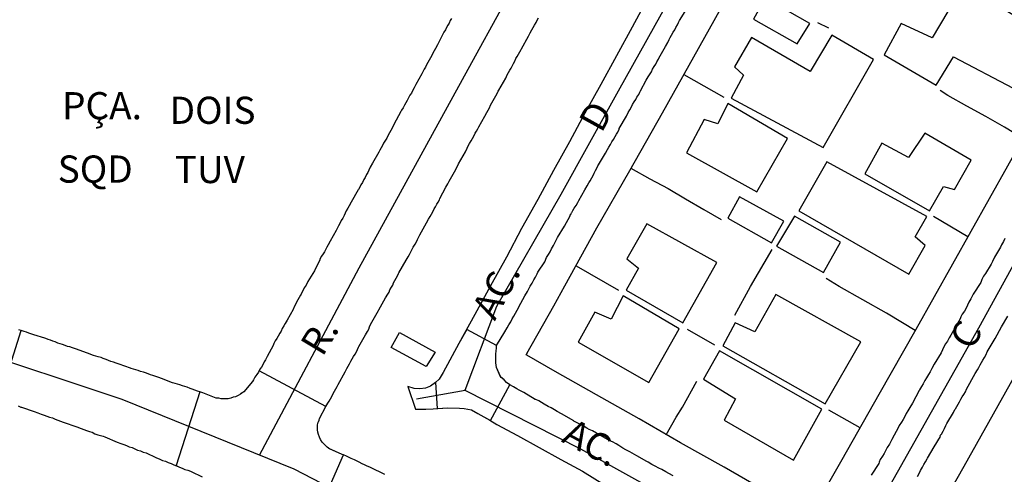
# Model space of a CAD drawing. Units: millimetres. Extents: x 185545 to 187957, y 1663200 to 1665975.
# Drawn here: x 186222 to 186313, y 1663555 to 1663597 of the extents above; entities that cross this region are included whole.
import ezdxf
from ezdxf.enums import TextEntityAlignment as Align

# ---------------------------------------------------------------- set-up
doc = ezdxf.new("R2010")
doc.units = ezdxf.units.MM
for name, color, linetype in [('V-CANTEIRO', 3, 'Continuous'), ('V-CRUZAMENTO', 1, 'Continuous'), ('V-EDIFICACAO', 2, 'Continuous'), ('V-EIXO_DE_LOGRADOURO', 3, 'Continuous'), ('V-ESCADA', 8, 'Continuous'), ('V-LOTE', 1, 'Continuous'), ('V-NOME_DOS_LOGRADOUROS', 7, 'Continuous'), ('V-QUADRA', 6, 'Continuous'), ('V-TESTADA', 5, 'Continuous')]:
    doc.layers.add(name, color=color, linetype=linetype)

msp = doc.modelspace()

# ---------------------------------------------------------------- linework, layer by layer
at = {"layer": 'V-CANTEIRO'}
for points in [[(186279.9, 1663598.48), (186278.47, 1663595.83), (186277.04, 1663593.19), (186275.59, 1663590.55), (186274.14, 1663587.91), (186272.71, 1663585.27), (186271.24, 1663582.64), (186269.81, 1663579.96), (186268.31, 1663577.31), (186266.91, 1663574.66), (186266.91, 1663574.66), (186265.45, 1663572.02), (186263.99, 1663569.38), (186262.54, 1663566.72), (186261.1, 1663564.05), (186260.71, 1663563.45), (186260.38, 1663563.14), (186259.92, 1663562.8), (186259.47, 1663562.62), (186258.94, 1663562.54), (186258.41, 1663562.57), (186257.82, 1663562.77), (186258.53, 1663560.67), (186259.5, 1663560.67), (186260.15, 1663560.71), (186261.47, 1663560.8), (186262.58, 1663560.78), (186263.01, 1663560.75), (186263.69, 1663560.62), (186264.28, 1663560.27), (186265.37, 1663559.68), (186266.04, 1663559.26), (186267.92, 1663558.26), (186269.92, 1663557.16), (186271.92, 1663556.06), (186273.92, 1663554.96), (186275.93, 1663553.73)], [(186255.73, 1663554.66), (186254.4, 1663555.3), (186254.04, 1663555.47), (186253.83, 1663555.56), (186253.63, 1663555.66), (186253.36, 1663555.79), (186253.17, 1663555.88), (186252.91, 1663556.01), (186252.63, 1663556.13), (186252.42, 1663556.24), (186252.18, 1663556.37), (186251.91, 1663556.48), (186251.8, 1663556.52), (186250.63, 1663557.03), (186250.52, 1663557.09), (186250.41, 1663557.18), (186250.37, 1663557.2), (186250.33, 1663557.24), (186250.15, 1663557.42), (186249.94, 1663557.65), (186249.79, 1663557.89), (186249.71, 1663558.1), (186249.6, 1663558.36), (186249.56, 1663558.57), (186249.53, 1663558.78), (186249.53, 1663559.04), (186249.53, 1663559.25), (186249.58, 1663559.47), (186249.6, 1663559.51), (186249.66, 1663559.68), (186249.69, 1663559.83), (186250.28, 1663560.92), (186250.47, 1663561.22), (186250.58, 1663561.43), (186250.71, 1663561.64), (186250.86, 1663561.9), (186250.96, 1663562.11), (186251.09, 1663562.33), (186251.2, 1663562.54), (186251.33, 1663562.75), (186251.42, 1663562.94), (186252.05, 1663564.12), (186252.22, 1663564.42), (186252.33, 1663564.63), (186252.46, 1663564.84), (186252.59, 1663565.1), (186252.71, 1663565.31), (186252.84, 1663565.53), (186252.97, 1663565.74), (186253.1, 1663565.95), (186253.21, 1663566.17), (186253.29, 1663566.38), (186253.32, 1663566.44), (186253.93, 1663567.53), (186254.12, 1663567.83), (186254.23, 1663568.05), (186254.29, 1663568.26), (186254.4, 1663568.47), (186254.53, 1663568.69), (186254.63, 1663568.9), (186254.76, 1663569.11), (186254.89, 1663569.33), (186255.02, 1663569.54), (186255.13, 1663569.75), (186255.15, 1663569.82), (186255.79, 1663570.93), (186255.98, 1663571.25), (186256.11, 1663571.46), (186256.19, 1663571.67), (186256.32, 1663571.89), (186256.45, 1663572.1), (186256.51, 1663572.31), (186256.64, 1663572.53), (186256.77, 1663572.74), (186256.88, 1663572.95), (186256.98, 1663573.17), (186257.01, 1663573.23), (186257.69, 1663574.38), (186257.86, 1663574.7), (186257.99, 1663574.92), (186258.11, 1663575.17), (186258.24, 1663575.39), (186258.33, 1663575.6), (186258.52, 1663575.86), (186258.63, 1663576.07), (186258.73, 1663576.28), (186258.86, 1663576.54), (186258.95, 1663576.73), (186259.56, 1663577.82), (186259.74, 1663578.16), (186259.88, 1663578.42), (186260.01, 1663578.63), (186260.12, 1663578.84), (186260.27, 1663579.1), (186260.38, 1663579.31), (186260.5, 1663579.53), (186260.63, 1663579.74), (186260.74, 1663579.95), (186260.78, 1663580.06), (186260.78, 1663580.06), (186261.34, 1663581.1), (186261.51, 1663581.4), (186261.63, 1663581.66), (186261.76, 1663581.87), (186261.89, 1663582.09), (186262.02, 1663582.3), (186262.13, 1663582.51), (186262.25, 1663582.73), (186262.34, 1663582.94), (186262.47, 1663583.15), (186262.51, 1663583.26), (186263.15, 1663584.37), (186263.3, 1663584.69), (186263.38, 1663584.9), (186263.51, 1663585.12), (186263.66, 1663585.37), (186263.79, 1663585.59), (186263.9, 1663585.8), (186264.02, 1663586.06), (186264.15, 1663586.27), (186264.28, 1663586.48), (186264.37, 1663586.67), (186264.92, 1663587.65), (186265.11, 1663587.98), (186265.22, 1663588.19), (186265.35, 1663588.4), (186265.45, 1663588.66), (186265.56, 1663588.87), (186265.69, 1663589.09), (186265.82, 1663589.3), (186265.94, 1663589.51), (186266.05, 1663589.73), (186266.16, 1663589.94), (186266.2, 1663590.04), (186266.84, 1663591.13), (186266.99, 1663591.43), (186267.1, 1663591.65), (186267.22, 1663591.86), (186267.35, 1663592.07), (186267.48, 1663592.29), (186267.57, 1663592.5), (186267.67, 1663592.71), (186267.78, 1663592.93), (186267.89, 1663593.14), (186268.01, 1663593.35), (186268.14, 1663593.57), (186268.27, 1663593.78), (186268.3, 1663593.84), (186268.93, 1663595), (186269.1, 1663595.32), (186269.25, 1663595.57), (186269.36, 1663595.79), (186269.49, 1663596), (186269.64, 1663596.26), (186269.74, 1663596.47), (186269.87, 1663596.68)], [(186221.95, 1663560.98), (186222.2, 1663560.87), (186222.27, 1663560.85), (186223.44, 1663560.47), (186223.76, 1663560.34), (186224.08, 1663560.21), (186224.34, 1663560.12), (186224.59, 1663560.04), (186224.85, 1663559.95), (186225.11, 1663559.87), (186225.36, 1663559.76), (186225.62, 1663559.68), (186225.87, 1663559.59), (186226.11, 1663559.49), (186227.37, 1663559.06), (186227.75, 1663558.91), (186228.01, 1663558.8), (186228.26, 1663558.72), (186228.52, 1663558.63), (186228.78, 1663558.55), (186229.03, 1663558.42), (186229.29, 1663558.33), (186229.54, 1663558.27), (186229.8, 1663558.18), (186229.95, 1663558.14), (186231.08, 1663557.65), (186231.42, 1663557.52), (186231.68, 1663557.44), (186231.93, 1663557.35), (186232.19, 1663557.22), (186232.45, 1663557.14), (186232.7, 1663557.03), (186232.96, 1663556.92), (186233.21, 1663556.84), (186233.21, 1663556.84), (186233.47, 1663556.71), (186233.73, 1663556.65), (186233.75, 1663556.65), (186234.62, 1663556.22), (186235.01, 1663556.09), (186235.26, 1663555.96), (186235.52, 1663555.88), (186235.78, 1663555.77), (186236.03, 1663555.69), (186236.29, 1663555.56), (186236.54, 1663555.47), (186236.8, 1663555.34), (186237.06, 1663555.26), (186237.31, 1663555.13), (186237.57, 1663555.07), (186237.82, 1663554.96), (186237.89, 1663554.94), (186238.91, 1663554.45)]]:
    msp.add_lwpolyline(points, dxfattribs=at)
at = {"layer": 'V-CRUZAMENTO'}
for points in [[(186220.186, 1663561.482), (186222.25, 1663567.93), (186222.03, 1663567.98)], [(186248.98, 1663549.82), (186251.91, 1663556.48), (186251.8, 1663556.52), (186250.552, 1663557.064), (186250.41, 1663557.18), (186250.37, 1663557.2), (186250.33, 1663557.24), (186250.15, 1663557.42), (186249.94, 1663557.65), (186249.79, 1663557.89), (186249.71, 1663558.1), (186249.6, 1663558.36), (186249.56, 1663558.57), (186249.53, 1663558.78), (186249.53, 1663559.04), (186249.53, 1663559.25), (186249.58, 1663559.47), (186249.6, 1663559.51), (186249.66, 1663559.68), (186249.69, 1663559.83), (186250.28, 1663560.92), (186244.144, 1663564.192), (186244.09, 1663564.08), (186243.92, 1663563.86), (186243.75, 1663563.61), (186243.62, 1663563.39), (186243.54, 1663563.24), (186242.75, 1663562.28), (186242.64, 1663562.22), (186242.496, 1663562.124), (186242.43, 1663562.07), (186242.22, 1663561.94), (186241.96, 1663561.81), (186241.75, 1663561.77), (186241.54, 1663561.68), (186241.28, 1663561.64), (186241.07, 1663561.62), (186240.85, 1663561.64), (186240.64, 1663561.64), (186240.43, 1663561.68), (186240.21, 1663561.68), (186240.19, 1663561.69), (186238.97, 1663562.17), (186238.68, 1663562.26), (186236.512, 1663555.484), (186236.8, 1663555.34), (186237.06, 1663555.26), (186237.31, 1663555.13), (186237.57, 1663555.07), (186237.82, 1663554.96), (186237.89, 1663554.94), (186238.91, 1663554.45)]]:
    msp.add_lwpolyline(points, dxfattribs=at)
msp.add_lwpolyline([(186267.23, 1663562.92), (186266.93, 1663563.13), (186266.69, 1663563.39), (186266.359, 1663563.647), (186266.01, 1663564.52), (186265.94, 1663564.93), (186265.92, 1663565.23), (186265.94, 1663565.48), (186265.94, 1663565.74), (186265.97, 1663566.04), (186265.99, 1663566.3), (186265.99, 1663566.53), (186263.25, 1663568.023), (186262.54, 1663566.72), (186261.1, 1663564.05), (186260.71, 1663563.45), (186260.38, 1663563.14), (186260.544, 1663560.737), (186261.47, 1663560.8), (186262.58, 1663560.78), (186263.01, 1663560.75), (186263.69, 1663560.62), (186264.28, 1663560.27), (186265.452, 1663559.636)], close=True, dxfattribs=at)
at = {"layer": 'V-EDIFICACAO'}
for points in [[(186303.26, 1663596.16), (186301.68, 1663593.28), (186306.47, 1663590.48), (186308.08, 1663593.11), (186308.08, 1663593.11), (186313.56, 1663590.23), (186316.44, 1663595.2), (186316.44, 1663595.2), (186309, 1663599.73), (186306.11, 1663594.85), (186303.26, 1663596.16)], [(186290.73, 1663598.54), (186289.65, 1663596.57), (186293.69, 1663594.28), (186294.84, 1663596.18), (186290.73, 1663598.54)], [(186289.48, 1663594.87), (186287.9, 1663592.17), (186288.74, 1663591.4), (186287.6, 1663589.3), (186296.06, 1663584.76), (186300.69, 1663592.85), (186296.87, 1663595.08), (186294.88, 1663591.76), (186289.48, 1663594.87)], [(186287.3, 1663588.81), (186286.38, 1663586.92), (186285.12, 1663587.33), (186283.5, 1663584.27), (186289.95, 1663580.67), (186292.79, 1663585.59), (186287.3, 1663588.81)], [(186303.92, 1663583.83), (186301.48, 1663585.14), (186299.89, 1663582.32), (186305.86, 1663578.92), (186307.14, 1663581.17), (186308.16, 1663580.89), (186309.7, 1663583.59), (186305.42, 1663586.08), (186303.92, 1663583.83)], [(186296.41, 1663583.43), (186293.83, 1663578.92), (186303.95, 1663573.11), (186305.47, 1663575.74), (186304.54, 1663576.54), (186305.6, 1663578.4), (186296.41, 1663583.43)], [(186288.36, 1663580.22), (186287.3, 1663578.25), (186291.3, 1663575.97), (186292.45, 1663577.97), (186288.36, 1663580.22)], [(186293.43, 1663578.44), (186291.78, 1663575.68), (186296.11, 1663573.24), (186297.66, 1663576.05), (186293.43, 1663578.44)], [(186279.83, 1663577.73), (186278, 1663574.5), (186279.06, 1663573.66), (186277.94, 1663571.63), (186283.14, 1663568.63), (186286.27, 1663574.16), (186279.83, 1663577.73)], [(186277.67, 1663571.1), (186276.55, 1663568.97), (186275.05, 1663569.62), (186273.51, 1663566.85), (186280.03, 1663563.13), (186282.82, 1663568.07), (186277.67, 1663571.1)], [(186291.7, 1663571.22), (186289.79, 1663567.81), (186287.98, 1663568.62), (186286.83, 1663566.52), (186296.25, 1663561.16), (186299.54, 1663566.87), (186291.7, 1663571.22)], [(186286.54, 1663566.06), (186285.04, 1663563.43), (186288, 1663561.62), (186286.96, 1663559.66), (186293.34, 1663556), (186293.34, 1663556), (186293.34, 1663556), (186293.34, 1663556), (186293.34, 1663556), (186293.34, 1663556), (186293.34, 1663556), (186293.34, 1663556), (186293.34, 1663556), (186293.34, 1663556), (186293.34, 1663556), (186295.95, 1663560.67), (186286.54, 1663566.06)]]:
    msp.add_lwpolyline(points, close=True, dxfattribs=at)
at = {"layer": 'V-EIXO_DE_LOGRADOURO'}
for points in [[(186244.17, 1663556.46), (186253.34, 1663573.69), (186263.38, 1663591.95), (186273.42, 1663610.21), (186283.46, 1663628.47), (186293.42, 1663646.8), (186302.75, 1663664)], [(186258.64, 1663561.62), (186263.11, 1663562.44), (186266.03, 1663570.16), (186271.96, 1663580.47), (186277.24, 1663589.96), (186282.52, 1663599.45), (186287.72, 1663608.98), (186292.92, 1663618.51), (186298.12, 1663628.04), (186303.36, 1663637.57), (186305.96, 1663641.63), (186310.47, 1663638.91), (186317.74, 1663634.66)], [(186340.05, 1663622.18), (186330.94, 1663605.17), (186320.73, 1663586.97), (186310.36, 1663568.14), (186299.74, 1663549.31)], [(186325.5, 1663511.78), (186310.24, 1663520.8), (186294.74, 1663529.51), (186279.16, 1663538.22), (186263.42, 1663546.85), (186247.36, 1663555.17), (186231.54, 1663561.56), (186216.92, 1663566.4), (186202.22, 1663569.3), (186188, 1663571.43), (186173.94, 1663571.31), (186159.88, 1663570.96), (186145.82, 1663570.53), (186131.6, 1663570.18), (186117.38, 1663569.83), (186102.76, 1663569.71), (186093.57, 1663570.29)], [(186399.76, 1663543.29), (186388.76, 1663523.65), (186377.26, 1663502.55), (186375.79, 1663500.42), (186364.21, 1663506.82), (186351.16, 1663514.09), (186337.95, 1663521.36), (186325.39, 1663528.39), (186312.75, 1663535.5), (186299.7, 1663542.61), (186286.73, 1663549.8), (186273.76, 1663556.99), (186263.06, 1663562.43)]]:
    msp.add_lwpolyline(points, dxfattribs=at)
at = {"layer": 'V-ESCADA'}
msp.add_lwpolyline([(186259.51, 1663564.596), (186256.3, 1663566.365), (186257.08, 1663567.745), (186260.35, 1663565.915), (186259.51, 1663564.596)], close=True, dxfattribs=at)
at = {"layer": 'V-LOTE'}
for points in [[(186268.8, 1663565.8), (186271.26, 1663570.2), (186272.3, 1663572.04), (186275.24, 1663577.35), (186278.26, 1663582.65), (186281.28, 1663587.95), (186289.5, 1663602.66), (186294.9, 1663612.18), (186300.18, 1663621.74), (186305.62, 1663631.3), (186308.02, 1663635.45), (186311.95, 1663633.2), (186315.96, 1663630.9)], [(186316.61, 1663538.42), (186314.97, 1663539.38), (186309.96, 1663542.18), (186306.08, 1663544.38), (186303.56, 1663545.82), (186306.32, 1663550.62), (186309.06, 1663555.44), (186311.74, 1663560.26), (186314.46, 1663565.08), (186317.18, 1663569.9), (186319.9, 1663574.72), (186322.62, 1663579.54), (186325.34, 1663584.36), (186328.06, 1663589.18), (186330.76, 1663593.98), (186333.44, 1663598.78), (186336.1, 1663603.58), (186338.8, 1663608.36), (186341.46, 1663613.1), (186342.78, 1663615.52), (186344.59, 1663614.44), (186346.07, 1663613.53)], [(186295.55, 1663596.27), (186296.56, 1663595.76)], [(186283.25, 1663591.48), (186286.92, 1663589.38)], [(186314.49, 1663585.59), (186312.76, 1663586.62), (186311.04, 1663587.6), (186309.3, 1663588.57), (186307.56, 1663589.54), (186306.83, 1663590.01)], [(186314.74, 1663586.04), (186311.36, 1663580.03), (186307.98, 1663574.02), (186304.6, 1663568.01), (186301.19, 1663562.02), (186297.8, 1663556.01), (186294.82, 1663550.81), (186290.87, 1663553.07), (186286.96, 1663555.33), (186282.93, 1663557.57), (186279.12, 1663559.79), (186275.21, 1663561.99), (186271.4, 1663564.15), (186268.78, 1663565.66), (186268.74, 1663565.68), (186268.81, 1663565.81)], [(186278.37, 1663582.85), (186280.12, 1663581.88), (186281.79, 1663580.97), (186283.38, 1663580.03), (186285.09, 1663579.05), (186286.67, 1663578.14)], [(186309.39, 1663576.53), (186306.22, 1663578.41)], [(186287.95, 1663569.34), (186289.39, 1663571.96), (186291.38, 1663575.38)], [(186273.32, 1663573.88), (186277.23, 1663571.63)], [(186304.55, 1663567.93), (186303.37, 1663568.62), (186301.9, 1663569.5), (186297.55, 1663571.96), (186296.34, 1663572.7)], [(186283.54, 1663568.05), (186286.08, 1663566.59)], [(186281.62, 1663558.33), (186282.55, 1663559.95), (186283.13, 1663560.87), (186284.45, 1663563.26)], [(186299.46, 1663558.95), (186296.58, 1663560.6)]]:
    msp.add_lwpolyline(points, dxfattribs=at)
at = {"layer": 'V-QUADRA'}
for points in [[(186282.25, 1663554.55), (186281.87, 1663554.77), (186281.59, 1663554.92), (186281.23, 1663555.13), (186280.95, 1663555.26), (186280.59, 1663555.45), (186280.31, 1663555.6), (186279.95, 1663555.81), (186279.84, 1663555.86), (186278.9, 1663556.39), (186278.5, 1663556.63), (186278.26, 1663556.75), (186277.9, 1663556.94), (186277.62, 1663557.09), (186277.26, 1663557.33), (186277, 1663557.48), (186276.66, 1663557.67), (186276.42, 1663557.78), (186275.21, 1663558.48), (186274.83, 1663558.69), (186274.53, 1663558.82), (186274.31, 1663558.93), (186273.97, 1663559.14), (186273.74, 1663559.27), (186273.37, 1663559.46), (186273.12, 1663559.59), (186273.1, 1663559.6), (186271.99, 1663560.25), (186271.58, 1663560.47), (186271.34, 1663560.62), (186271.03, 1663560.81), (186270.75, 1663560.94), (186270.39, 1663561.15), (186270.15, 1663561.3), (186269.88, 1663561.45), (186269.62, 1663561.56), (186269.55, 1663561.58), (186268.51, 1663562.22), (186268.08, 1663562.43), (186267.87, 1663562.54), (186267.55, 1663562.73), (186267.23, 1663562.92), (186266.93, 1663563.13), (186266.69, 1663563.39), (186266.42, 1663563.6), (186266.35, 1663563.67), (186266.01, 1663564.52), (186265.94, 1663564.93), (186265.92, 1663565.23), (186265.94, 1663565.48), (186265.94, 1663565.74), (186265.97, 1663566.04), (186265.99, 1663566.3), (186265.99, 1663566.53), (186266.76, 1663567.79), (186266.97, 1663568.17), (186267.14, 1663568.43), (186267.31, 1663568.73), (186267.44, 1663568.98), (186267.59, 1663569.24), (186267.74, 1663569.5), (186267.91, 1663569.8), (186268.04, 1663570.05), (186268.06, 1663570.11), (186268.61, 1663571.12), (186268.85, 1663571.5), (186268.97, 1663571.76), (186269.1, 1663572.01), (186269.27, 1663572.27), (186269.44, 1663572.57), (186269.59, 1663572.83), (186269.74, 1663573.12), (186269.81, 1663573.27), (186270.43, 1663574.23), (186270.6, 1663574.62), (186270.77, 1663574.92), (186270.94, 1663575.17), (186271.07, 1663575.43), (186271.24, 1663575.73), (186271.36, 1663575.98), (186271.49, 1663576.24), (186271.6, 1663576.47), (186272.27, 1663577.53), (186272.77, 1663578.48), (186272.77, 1663578.56), (186272.77, 1663578.56), (186272.84, 1663578.6), (186272.88, 1663578.69), (186272.9, 1663578.74), (186272.94, 1663578.76), (186272.97, 1663578.84), (186272.99, 1663578.9), (186273.03, 1663578.97), (186273.16, 1663579.18), (186273.33, 1663579.42), (186273.48, 1663579.7), (186273.57, 1663579.89), (186274.14, 1663580.87), (186274.35, 1663581.23), (186274.5, 1663581.49), (186274.61, 1663581.7), (186274.78, 1663581.96), (186274.89, 1663582.17), (186274.99, 1663582.39), (186275.12, 1663582.64), (186275.23, 1663582.85), (186275.33, 1663583.07), (186275.38, 1663583.17), (186276.02, 1663584.22), (186276.21, 1663584.56), (186276.34, 1663584.78), (186276.49, 1663585.03), (186276.61, 1663585.29), (186276.76, 1663585.5), (186276.91, 1663585.76), (186277.04, 1663585.97), (186277.17, 1663586.18), (186277.28, 1663586.44), (186277.3, 1663586.5), (186277.96, 1663587.65), (186278.13, 1663587.98), (186278.28, 1663588.23), (186278.41, 1663588.49), (186278.53, 1663588.7), (186278.68, 1663588.96), (186278.81, 1663589.17), (186278.92, 1663589.38), (186279.09, 1663589.64), (186279.2, 1663589.85), (186279.24, 1663589.96), (186279.77, 1663590.94), (186279.96, 1663591.26), (186280.14, 1663591.52), (186280.26, 1663591.73), (186280.37, 1663591.95), (186280.52, 1663592.2), (186280.65, 1663592.41), (186280.75, 1663592.63), (186280.9, 1663592.88), (186280.95, 1663592.99), (186281.56, 1663594.04), (186281.78, 1663594.42), (186281.89, 1663594.68), (186281.99, 1663594.89), (186282.12, 1663595.1), (186282.27, 1663595.36), (186282.4, 1663595.57), (186282.5, 1663595.79), (186282.65, 1663596.04), (186282.76, 1663596.26), (186282.85, 1663596.45), (186283.51, 1663597.51)], [(186261.85, 1663596.64), (186261.74, 1663596.43), (186261.63, 1663596.21), (186261.53, 1663596), (186261.4, 1663595.79), (186261.29, 1663595.57), (186261.16, 1663595.36), (186261.1, 1663595.25), (186260.57, 1663594.21), (186260.38, 1663593.87), (186260.25, 1663593.65), (186260.14, 1663593.44), (186260.03, 1663593.23), (186259.91, 1663593.01), (186259.8, 1663592.8), (186259.67, 1663592.59), (186259.54, 1663592.37), (186259.46, 1663592.16), (186259.33, 1663591.95), (186259.2, 1663591.73), (186259.12, 1663591.54), (186258.56, 1663590.56), (186258.41, 1663590.24), (186258.28, 1663590.02), (186258.16, 1663589.77), (186258.03, 1663589.56), (186257.9, 1663589.34), (186257.77, 1663589.09), (186257.64, 1663588.87), (186257.54, 1663588.66), (186257.39, 1663588.4), (186257.26, 1663588.19), (186257.2, 1663588.08), (186256.53, 1663586.87), (186256.38, 1663586.53), (186256.28, 1663586.31), (186256.15, 1663586.1), (186256, 1663585.84), (186255.89, 1663585.63), (186255.77, 1663585.42), (186255.6, 1663585.16), (186255.49, 1663584.95), (186255.38, 1663584.73), (186255.25, 1663584.52), (186255.15, 1663584.33), (186254.57, 1663583.3), (186254.38, 1663582.94), (186254.25, 1663582.68), (186254.16, 1663582.47), (186254.04, 1663582.26), (186253.91, 1663582), (186253.78, 1663581.81), (186253.65, 1663581.53), (186253.52, 1663581.32), (186253.4, 1663581.11), (186253.29, 1663580.89), (186253.27, 1663580.87), (186252.63, 1663579.72), (186252.42, 1663579.4), (186252.31, 1663579.18), (186252.16, 1663578.93), (186252.05, 1663578.72), (186251.97, 1663578.5), (186251.84, 1663578.25), (186251.71, 1663578.03), (186251.6, 1663577.82), (186251.46, 1663577.56), (186251.35, 1663577.35), (186251.24, 1663577.11), (186250.67, 1663576.13), (186250.49, 1663575.81), (186250.37, 1663575.6), (186250.28, 1663575.39), (186250.15, 1663575.17), (186250.03, 1663574.96), (186249.9, 1663574.75), (186249.77, 1663574.53), (186249.71, 1663574.32), (186249.58, 1663574.11), (186249.49, 1663573.89), (186249.36, 1663573.68), (186249.24, 1663573.4), (186248.62, 1663572.42), (186248.47, 1663572.1), (186248.3, 1663571.84), (186248.21, 1663571.63), (186248.08, 1663571.42), (186248, 1663571.27), (186247.96, 1663571.16), (186247.83, 1663570.95), (186247.72, 1663570.73), (186247.59, 1663570.52), (186247.59, 1663570.52), (186247.49, 1663570.31), (186247.38, 1663570.09), (186247.28, 1663569.86), (186246.72, 1663568.88), (186246.53, 1663568.56), (186246.42, 1663568.34), (186246.27, 1663568.09), (186246.16, 1663567.87), (186246.04, 1663567.66), (186245.89, 1663567.41), (186245.76, 1663567.19), (186245.63, 1663566.98), (186245.5, 1663566.72), (186245.42, 1663566.53), (186244.88, 1663565.53), (186244.73, 1663565.23), (186244.61, 1663565.02), (186244.48, 1663564.76), (186244.35, 1663564.55), (186244.22, 1663564.35), (186244.09, 1663564.08), (186243.92, 1663563.86), (186243.75, 1663563.61), (186243.62, 1663563.39), (186243.54, 1663563.24), (186242.75, 1663562.28), (186242.64, 1663562.22), (186242.58, 1663562.18), (186242.54, 1663562.16), (186242.43, 1663562.07), (186242.22, 1663561.94), (186241.96, 1663561.81), (186241.75, 1663561.77), (186241.54, 1663561.68), (186241.28, 1663561.64), (186241.07, 1663561.62), (186240.85, 1663561.64), (186240.64, 1663561.64), (186240.43, 1663561.68), (186240.21, 1663561.68), (186240.19, 1663561.69), (186238.97, 1663562.17), (186238.68, 1663562.26), (186238.46, 1663562.34), (186238.21, 1663562.43), (186237.99, 1663562.51), (186237.78, 1663562.58), (186237.53, 1663562.69), (186237.31, 1663562.75), (186237.1, 1663562.83), (186236.84, 1663562.92), (186236.63, 1663562.98), (186236.42, 1663563.05), (186236.18, 1663563.09), (186235.14, 1663563.5), (186234.9, 1663563.58), (186234.62, 1663563.69), (186234.37, 1663563.77), (186234.15, 1663563.84), (186233.94, 1663563.92), (186233.68, 1663564.01), (186233.49, 1663564.07), (186233.21, 1663564.16), (186233, 1663564.24), (186232.79, 1663564.29), (186232.57, 1663564.35), (186232.36, 1663564.42), (186232.3, 1663564.44), (186231.25, 1663564.82), (186230.99, 1663564.9), (186230.74, 1663564.99), (186230.48, 1663565.08), (186230.27, 1663565.16), (186230.06, 1663565.25), (186229.8, 1663565.33), (186229.61, 1663565.42), (186229.33, 1663565.5), (186229.12, 1663565.57), (186228.9, 1663565.63), (186228.65, 1663565.72), (186228.43, 1663565.8), (186228.33, 1663565.83), (186227.24, 1663566.23), (186226.96, 1663566.31), (186226.73, 1663566.4), (186226.51, 1663566.46), (186226.3, 1663566.53), (186226.04, 1663566.63), (186225.83, 1663566.7), (186225.62, 1663566.76), (186225.36, 1663566.87), (186225.15, 1663566.95), (186224.93, 1663567.02), (186224.72, 1663567.08), (186224.51, 1663567.17), (186224.4, 1663567.21), (186223.4, 1663567.51), (186223.14, 1663567.62), (186222.93, 1663567.68), (186222.72, 1663567.76), (186222.72, 1663567.76), (186222.5, 1663567.83), (186222.25, 1663567.93), (186222.03, 1663567.98)], [(186312.8, 1663576.37), (186312.68, 1663576.11), (186312.49, 1663575.81), (186312.38, 1663575.58), (186311.85, 1663574.66), (186311.65, 1663574.28), (186311.65, 1663574.28), (186311.52, 1663574.02), (186311.35, 1663573.72), (186311.21, 1663573.47), (186311.01, 1663573.17), (186310.84, 1663572.91), (186310.69, 1663572.61), (186310.57, 1663572.33), (186309.88, 1663571.25), (186309.67, 1663570.82), (186309.48, 1663570.52), (186309.37, 1663570.26), (186309.22, 1663569.97), (186309.07, 1663569.71), (186308.88, 1663569.41), (186308.75, 1663569.16), (186308.67, 1663569), (186308.07, 1663567.92), (186307.81, 1663567.49), (186307.68, 1663567.23), (186307.51, 1663566.94), (186307.32, 1663566.68), (186307.17, 1663566.42), (186307.04, 1663566.13), (186306.92, 1663565.87), (186306.92, 1663565.85), (186306.28, 1663564.82), (186306.06, 1663564.42), (186305.91, 1663564.12), (186305.76, 1663563.86), (186305.59, 1663563.56), (186305.44, 1663563.31), (186305.29, 1663563.01), (186305.12, 1663562.75), (186304.95, 1663562.45), (186304.91, 1663562.39), (186304.29, 1663561.22), (186304.06, 1663560.83), (186303.86, 1663560.53), (186303.71, 1663560.28), (186303.59, 1663560.02), (186303.42, 1663559.72), (186303.29, 1663559.47), (186303.07, 1663559.17), (186302.99, 1663559.02), (186302.39, 1663557.89), (186302.18, 1663557.46), (186301.96, 1663557.16), (186301.84, 1663556.91), (186301.67, 1663556.61), (186301.54, 1663556.35), (186301.32, 1663556.05), (186301.22, 1663555.8), (186301.18, 1663555.69), (186300.49, 1663554.6)], [(186304.74, 1663554.47), (186304.91, 1663554.77), (186305.02, 1663555.03), (186305.21, 1663555.33), (186305.34, 1663555.58), (186305.49, 1663555.84), (186305.49, 1663555.84), (186305.63, 1663556.1), (186305.66, 1663556.16), (186306.3, 1663557.21), (186306.86, 1663558.17), (186306.85, 1663558.23), (186306.9, 1663558.35), (186306.98, 1663558.42), (186307, 1663558.44), (186307.13, 1663558.66), (186307.24, 1663558.91), (186307.36, 1663559.17), (186307.45, 1663559.36), (186308.07, 1663560.38), (186308.2, 1663560.64), (186308.22, 1663560.68), (186308.24, 1663560.7), (186308.37, 1663560.92), (186308.49, 1663561.13), (186308.62, 1663561.35), (186308.75, 1663561.6), (186308.88, 1663561.81), (186309.01, 1663562.03), (186309.16, 1663562.28), (186309.27, 1663562.52), (186310.07, 1663563.95), (186310.27, 1663564.29), (186310.39, 1663564.5), (186310.52, 1663564.76), (186310.65, 1663564.97), (186310.78, 1663565.19), (186310.91, 1663565.42), (186311.06, 1663565.7), (186311.18, 1663565.95), (186311.25, 1663566.1), (186311.89, 1663567.19), (186312.48, 1663568.24), (186313.07, 1663569.25)]]:
    msp.add_lwpolyline(points, dxfattribs=at)
at = {"layer": 'V-TESTADA'}
for points in [[(186268.8, 1663565.8), (186271.26, 1663570.2), (186272.3, 1663572.04), (186275.24, 1663577.35), (186278.26, 1663582.65), (186281.28, 1663587.95), (186289.5, 1663602.66), (186294.9, 1663612.18), (186300.18, 1663621.74), (186305.62, 1663631.3), (186308.02, 1663635.45), (186311.95, 1663633.2), (186315.96, 1663630.9)], [(186316.61, 1663538.42), (186314.97, 1663539.38), (186309.96, 1663542.18), (186306.08, 1663544.38), (186303.56, 1663545.82), (186306.32, 1663550.62), (186309.06, 1663555.44), (186311.74, 1663560.26), (186314.46, 1663565.08), (186317.18, 1663569.9), (186319.9, 1663574.72), (186322.62, 1663579.54), (186325.34, 1663584.36), (186328.06, 1663589.18), (186330.76, 1663593.98), (186333.44, 1663598.78), (186336.1, 1663603.58), (186338.8, 1663608.36), (186341.46, 1663613.1), (186342.78, 1663615.52), (186344.59, 1663614.44), (186346.07, 1663613.53)], [(186314.74, 1663586.04), (186311.36, 1663580.03), (186307.98, 1663574.02), (186304.6, 1663568.01), (186301.19, 1663562.02), (186297.8, 1663556.01), (186294.82, 1663550.81), (186290.87, 1663553.07), (186286.96, 1663555.33), (186282.93, 1663557.57), (186279.12, 1663559.79), (186275.21, 1663561.99), (186271.4, 1663564.15), (186268.78, 1663565.66), (186268.74, 1663565.68), (186268.81, 1663565.81)]]:
    msp.add_lwpolyline(points, dxfattribs=at)

# ---------------------------------------------------------------- texts
at = {"layer": 'V-NOME_DOS_LOGRADOUROS'}
for s, p in [('PÇA.', (186226, 1663586.57)), ('DOIS', (186235.9, 1663586.15)), ('SQD', (186225.6, 1663580.74)), ('TUV', (186236.37, 1663580.7))]:
    msp.add_text(s, height=2.5, dxfattribs=at).set_placement(p, align=Align.BOTTOM_LEFT)
for s, rotation, p in [('D', 61, (186276.34, 1663585.63)), ('AC.', 62, (186266.53, 1663568.37)), ('C', 61, (186310.45, 1663565.61)), ('R.', 59, (186250.64, 1663565.01)), ('AC.', 332, (186271.53, 1663557.03))]:
    msp.add_text(s, height=2.5, rotation=rotation, dxfattribs=at).set_placement(p, align=Align.BOTTOM_LEFT)

doc.saveas('drawing.dxf')
